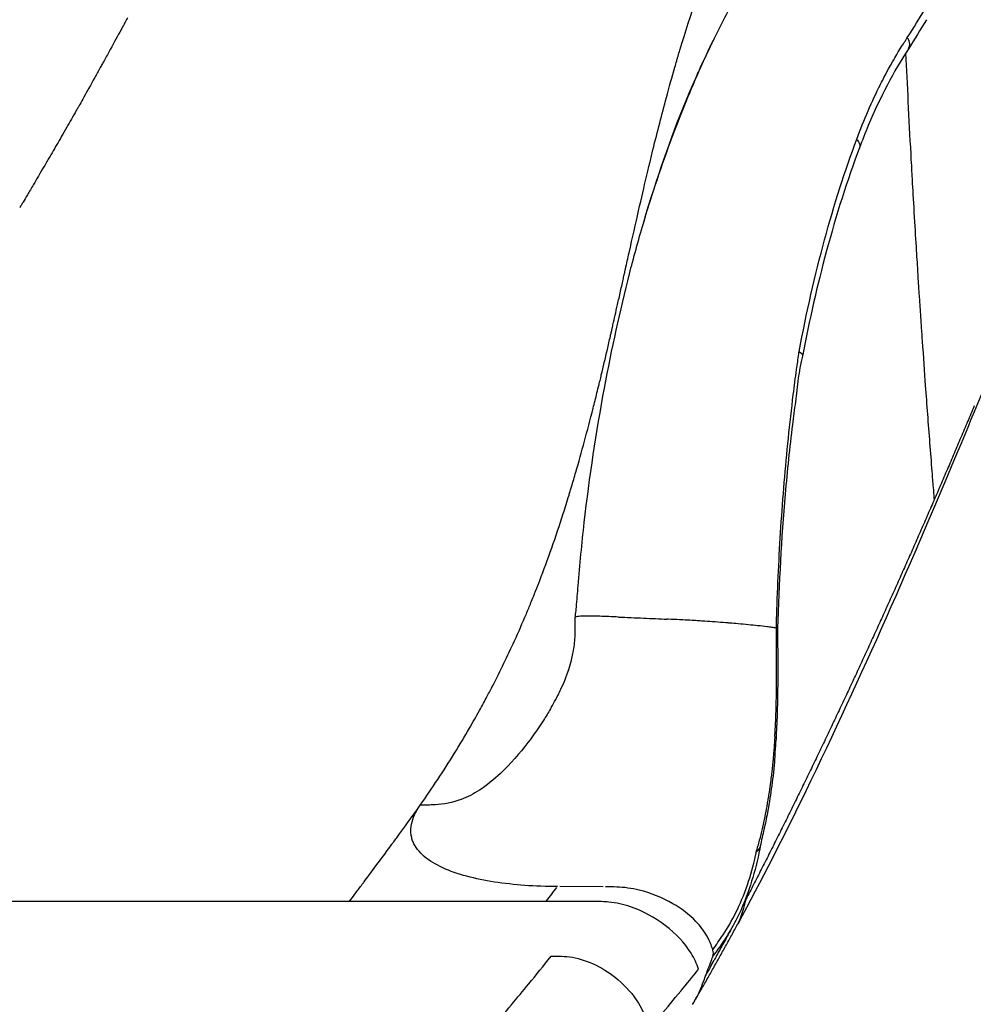
# Model space of a CAD drawing. Units: millimetres. Extents: x 0 to 31413, y 0 to 21000.
# Drawn here: x 19365 to 19696, y 3387 to 3728 of the extents above; entities that cross this region are included whole.
import ezdxf

# ---------------------------------------------------------------- set-up
doc = ezdxf.new("R2010")
doc.units = ezdxf.units.MM
doc.header["$LTSCALE"] = 15
doc.layers.add('P001', color=131, linetype='Continuous')

msp = doc.modelspace()

# ---------------------------------------------------------------- linework, layer by layer
at = {"layer": 'P001', "extrusion": (-1, -2.22045e-16, 0)}
for p, q in [((19516.92, 3475.61), (19516.92, 3475.61)), ((19516.92, 3431.88), (19516.92, 3431.87)), ((19567.33, 3427.31), (19552.31, 3427.38)), ((19433.4, 3422.23), (19433.4, 3422.21)), ((19577.42, 3420.19), (19577.42, 3420.19)), ((19577.42, 3390.01), (19577.42, 3390.01))]:
    msp.add_line(p, q, dxfattribs=at)
at = {"layer": 'P001'}
for centre, major_axis, ratio, start_param, end_param in [((19675.25, 3730.82), (-4.29, 2.57), 0.782198, 3.141587, 3.150013), ((19601.73, 3608.12), (1036.71, -30.29), 0.009203, 1.601786, 1.601787), ((19624.29, 3479.41), (-3.11, 0.18), 0.160694, 3.664091, 3.704894), ((19624.29, 3479.41), (-3.11, 0.18), 0.160694, 3.656374, 3.661824), ((19624.29, 3479.41), (-3.11, 0.18), 0.160694, 3.641342, 3.656374), ((19552.57, 3430.29), (-31.17, -40.35), 0.017945, 1.389818, 1.506041), ((19600.97, 3405.25), (-4.04, 2.94), 0.761705, 3.400622, 3.926973)]:
    msp.add_ellipse(centre, major_axis=major_axis, ratio=ratio, start_param=start_param, end_param=end_param, dxfattribs=at)
at = {"layer": 'P001', "extrusion": (9.86076e-32, -2.22045e-16, -1)}
msp.add_ellipse((19668.98, 3720.7), major_axis=(-4.2, 2.71), ratio=0.772746, start_param=2.165311, end_param=3.090209, dxfattribs=at)
at = {"layer": 'P001', "extrusion": (3.69779e-32, -2.22045e-16, -1)}
for centre, major_axis, ratio, start_param, end_param in [((19668.98, 3720.7), (-4.2, 2.71), 0.772746, 3.141635, 3.141719), ((19651.61, 3685.54), (-4.68, 1.75), 0.628412, 2.276963, 3.096085)]:
    msp.add_ellipse(centre, major_axis=major_axis, ratio=ratio, start_param=start_param, end_param=end_param, dxfattribs=at)
at = {"layer": 'P001', "extrusion": (-6.16298e-32, -2.22045e-16, -1)}
msp.add_ellipse((19631.63, 3612.43), major_axis=(-4.91, 0.93), ratio=0.382514, start_param=2.399751, end_param=3.101136, dxfattribs=at)
at = {"layer": 'P001', "extrusion": (4.89186e-32, -2.22045e-16, -1)}
msp.add_ellipse((19624.78, 3517.04), major_axis=(-3.13, 0.03), ratio=0.065024, start_param=2.63097, end_param=3.115717, dxfattribs=at)
at = {"layer": 'P001'}
for points in [[(19593.97, 3717.72), (19597.76, 3730.35), (19601.82, 3742.29), (19606.17, 3753.45)], [(19672.94, 3722.08), (19675.15, 3725.45), (19677.24, 3728.85), (19679.26, 3732.26)], [(19402.19, 3728.97), (19401.99, 3728.6), (19401.8, 3728.24), (19401.6, 3727.88)], [(19401.01, 3726.77), (19400.66, 3726.13), (19400.31, 3725.48), (19399.94, 3724.8)], [(19401.16, 3727.06), (19401.1, 3726.94), (19401.06, 3726.87), (19401.01, 3726.77)], [(19401.6, 3727.88), (19401.46, 3727.61), (19401.31, 3727.33), (19401.16, 3727.06)], [(19679.54, 3728.26), (19677.49, 3724.84), (19675.39, 3721.42), (19673.18, 3717.99)], [(19399.94, 3724.8), (19398.83, 3722.75), (19397.59, 3720.48), (19396.22, 3717.98)], [(19672.77, 3721.81), (19672.8, 3721.86), (19672.83, 3721.9), (19672.85, 3721.95)], [(19672.85, 3721.95), (19672.87, 3721.97), (19672.88, 3721.99), (19672.9, 3722.02)], [(19672.9, 3722.02), (19672.91, 3722.03), (19672.91, 3722.04), (19672.92, 3722.05)], [(19672.92, 3722.05), (19672.92, 3722.05), (19672.93, 3722.06), (19672.93, 3722.07)], [(19672.93, 3722.07), (19672.93, 3722.07), (19672.93, 3722.07), (19672.94, 3722.07)], [(19672.94, 3722.07), (19672.94, 3722.08), (19672.94, 3722.08), (19672.94, 3722.08)], [(19670.25, 3717.83), (19670.72, 3718.6), (19671.16, 3719.3), (19671.57, 3719.95)], [(19671.57, 3719.95), (19671.8, 3720.31), (19672.03, 3720.67), (19672.25, 3721.01)], [(19672.25, 3721.01), (19672.36, 3721.19), (19672.48, 3721.37), (19672.59, 3721.55)], [(19672.59, 3721.55), (19672.65, 3721.64), (19672.71, 3721.73), (19672.77, 3721.81)], [(19396.22, 3717.98), (19395.56, 3716.78), (19394.87, 3715.53), (19394.15, 3714.22)], [(19593.36, 3715.67), (19593.56, 3716.36), (19593.77, 3717.04), (19593.97, 3717.72)], [(19393.5, 3713.06), (19393.27, 3712.64), (19393, 3712.14), (19392.75, 3711.69)], [(19394.15, 3714.22), (19393.93, 3713.83), (19393.73, 3713.46), (19393.5, 3713.06)], [(19592.24, 3711.83), (19592.45, 3712.57), (19592.67, 3713.31), (19592.88, 3714.05)], [(19389.05, 3705.02), (19389.05, 3705.02), (19389.05, 3705.02), (19389.05, 3705.02)], [(19655.36, 3686.79), (19657.91, 3693.63), (19660.67, 3699.98), (19663.62, 3705.85)], [(19663.62, 3705.85), (19663.64, 3705.88), (19663.64, 3705.89), (19663.65, 3705.91)], [(19385.26, 3698.27), (19385.22, 3698.19), (19385.13, 3698.03), (19385.06, 3697.91)], [(19385.36, 3698.44), (19385.32, 3698.38), (19385.3, 3698.33), (19385.26, 3698.27)], [(19385.6, 3698.86), (19385.52, 3698.72), (19385.44, 3698.58), (19385.36, 3698.44)], [(19387.04, 3701.42), (19386.52, 3700.49), (19386.04, 3699.64), (19385.6, 3698.86)], [(19385.06, 3697.91), (19384.84, 3697.53), (19384.61, 3697.13), (19384.4, 3696.74)], [(19635.37, 3613.09), (19640.43, 3640.08), (19647.26, 3665.05), (19655.36, 3686.79)], [(19674.11, 3681.7), (19674.15, 3680.83), (19674.32, 3677.78), (19674.61, 3672.57)], [(19375.12, 3680.56), (19374.58, 3679.64), (19373.92, 3678.51), (19373.16, 3677.22)], [(19583.25, 3677.45), (19583.27, 3677.54), (19583.3, 3677.69), (19583.33, 3677.81)], [(19583.33, 3677.81), (19583.42, 3678.17), (19583.51, 3678.56), (19583.6, 3678.92)], [(19373.16, 3677.22), (19372.6, 3676.25), (19371.96, 3675.18), (19371.27, 3673.99)], [(19582.84, 3675.77), (19582.92, 3676.08), (19582.99, 3676.4), (19583.07, 3676.71)], [(19583.07, 3676.71), (19583.11, 3676.87), (19583.15, 3677.03), (19583.19, 3677.2)], [(19583.19, 3677.2), (19583.21, 3677.28), (19583.22, 3677.36), (19583.25, 3677.45)], [(19369.58, 3671.12), (19368.8, 3669.8), (19368.09, 3668.61), (19367.44, 3667.5)], [(19371.27, 3673.99), (19370.7, 3673.03), (19370.11, 3672.03), (19369.58, 3671.12)], [(19367.44, 3667.5), (19366.88, 3666.55), (19366.38, 3665.7), (19365.91, 3664.92)], [(19577.48, 3652.43), (19577.48, 3652.43), (19577.48, 3652.44), (19577.48, 3652.44)], [(19576.48, 3640.11), (19576.82, 3641.46), (19577.17, 3642.8), (19577.52, 3644.14)], [(19574.56, 3639.38), (19574.62, 3639.65), (19574.67, 3639.91), (19574.73, 3640.14)], [(19574.73, 3640.14), (19574.84, 3640.67), (19574.96, 3641.21), (19575.08, 3641.74)], [(19573.64, 3635.27), (19573.8, 3636), (19573.97, 3636.75), (19574.14, 3637.52)], [(19574.14, 3637.52), (19574.28, 3638.13), (19574.42, 3638.74), (19574.56, 3639.38)], [(19572.59, 3630.56), (19572.91, 3632), (19573.26, 3633.57), (19573.64, 3635.27)], [(19570.97, 3623.35), (19571.39, 3625.23), (19571.93, 3627.63), (19572.59, 3630.56)], [(19570.54, 3621.44), (19570.67, 3622), (19570.81, 3622.64), (19570.97, 3623.35)], [(19569.85, 3618.41), (19569.95, 3618.86), (19570.05, 3619.31), (19570.16, 3619.76)], [(19570.16, 3619.76), (19570.21, 3619.99), (19570.26, 3620.23), (19570.32, 3620.46)], [(19570.32, 3620.46), (19570.36, 3620.64), (19570.39, 3620.81), (19570.44, 3620.99)], [(19570.44, 3620.99), (19570.46, 3621.08), (19570.48, 3621.18), (19570.49, 3621.22)], [(19570.49, 3621.22), (19570.5, 3621.29), (19570.52, 3621.36), (19570.54, 3621.44)], [(19569.41, 3616.53), (19569.41, 3616.53), (19569.41, 3616.53), (19569.41, 3616.53)], [(19565.9, 3601.66), (19565.96, 3601.92), (19566.02, 3602.17), (19566.08, 3602.42)], [(19566.08, 3602.42), (19566.15, 3602.69), (19566.19, 3602.87), (19566.24, 3603.08)], [(19566.24, 3603.08), (19566.4, 3603.72), (19566.55, 3604.34), (19566.7, 3604.99)], [(19565.18, 3598.73), (19565.42, 3599.7), (19565.66, 3600.68), (19565.9, 3601.66)], [(19696.16, 3594.26), (19695.39, 3592.43), (19694.63, 3590.61), (19693.86, 3588.77)], [(19555.91, 3564.68), (19555.99, 3564.94), (19556.07, 3565.2), (19556.15, 3565.46)], [(19681.9, 3565.88), (19682, 3564.65), (19682.1, 3563.43), (19682.2, 3562.2)], [(19684.48, 3566.75), (19683.74, 3565.02), (19683, 3563.31), (19682.25, 3561.59)], [(19555.48, 3563.25), (19555.62, 3563.72), (19555.77, 3564.21), (19555.91, 3564.68)], [(19682.25, 3561.59), (19682.21, 3561.5), (19682.17, 3561.41), (19682.13, 3561.31)], [(19682.2, 3562.2), (19682.22, 3562), (19682.23, 3561.79), (19682.25, 3561.59)], [(19670.1, 3534), (19669.28, 3532.17), (19668.45, 3530.3), (19667.63, 3528.49)], [(19543.95, 3530.13), (19544.41, 3531.28), (19544.85, 3532.42), (19545.3, 3533.59)], [(19542.27, 3525.94), (19542.56, 3526.66), (19542.85, 3527.38), (19543.14, 3528.1)], [(19667.63, 3528.49), (19666.81, 3526.67), (19666.01, 3524.9), (19665.2, 3523.09)], [(19557.76, 3520.96), (19557.7, 3520.93), (19557.67, 3520.89), (19557.67, 3520.86)], [(19557.67, 3520.86), (19557.67, 3520.86), (19557.67, 3520.86), (19557.67, 3520.86)], [(19558.37, 3521.1), (19558.08, 3521.06), (19557.87, 3521.01), (19557.76, 3520.96)], [(19559.52, 3521.21), (19559.05, 3521.18), (19558.66, 3521.15), (19558.37, 3521.1)], [(19561.21, 3521.26), (19560.56, 3521.25), (19559.99, 3521.23), (19559.52, 3521.21)], [(19563.44, 3521.27), (19562.61, 3521.28), (19561.86, 3521.27), (19561.21, 3521.26)], [(19566.18, 3521.21), (19565.19, 3521.24), (19564.27, 3521.26), (19563.44, 3521.27)], [(19585.54, 3520.39), (19586.9, 3520.33), (19588.21, 3520.27), (19589.47, 3520.22)], [(19627.47, 3517.29), (19627.51, 3518.73), (19627.56, 3520.18), (19627.6, 3521.62)], [(19665.2, 3523.09), (19664.38, 3521.29), (19663.55, 3519.46), (19662.72, 3517.65)], [(19589.88, 3520.2), (19589.75, 3520.21), (19589.61, 3520.21), (19589.47, 3520.22)], [(19593.81, 3520.02), (19592.75, 3520.07), (19591.44, 3520.13), (19589.88, 3520.2)], [(19594.42, 3519.99), (19594.25, 3520), (19594.02, 3520.01), (19593.81, 3520.02)], [(19610.71, 3518.89), (19610.49, 3518.91), (19610.2, 3518.93), (19609.93, 3518.95)], [(19625.91, 3517.34), (19625.39, 3517.41), (19624.8, 3517.5), (19624.22, 3517.56)], [(19627.47, 3517.12), (19626.99, 3517.19), (19626.47, 3517.27), (19625.91, 3517.34)], [(19627.47, 3517.27), (19627.47, 3517.28), (19627.47, 3517.28), (19627.47, 3517.29)], [(19627.47, 3517.12), (19627.47, 3517.17), (19627.47, 3517.22), (19627.47, 3517.27)], [(19627.47, 3517.02), (19627.47, 3517.05), (19627.47, 3517.09), (19627.47, 3517.12)], [(19627.47, 3515.71), (19627.47, 3516.15), (19627.47, 3516.58), (19627.47, 3517.02)], [(19627.5, 3513.72), (19627.49, 3514.39), (19627.48, 3515.05), (19627.47, 3515.71)], [(19627.55, 3510.31), (19627.55, 3511.45), (19627.52, 3512.59), (19627.5, 3513.72)], [(19627.55, 3504.79), (19627.55, 3506.64), (19627.55, 3508.45), (19627.55, 3510.31)], [(19657.73, 3506.75), (19656.9, 3504.95), (19656.08, 3503.18), (19655.25, 3501.38)], [(19627.55, 3503.59), (19627.55, 3504.01), (19627.56, 3504.38), (19627.55, 3504.79)], [(19627.55, 3503.28), (19627.55, 3503.36), (19627.55, 3503.42), (19627.55, 3503.59)], [(19627.55, 3502.79), (19627.55, 3502.97), (19627.55, 3503.14), (19627.55, 3503.28)], [(19655.25, 3501.38), (19654.41, 3499.58), (19653.56, 3497.76), (19652.71, 3495.95)], [(19627.53, 3497.05), (19627.53, 3497.22), (19627.54, 3497.34), (19627.54, 3497.58)], [(19627.54, 3497.58), (19627.54, 3497.79), (19627.54, 3498.02), (19627.54, 3498.23)], [(19652.71, 3495.95), (19651.87, 3494.14), (19651.03, 3492.35), (19650.19, 3490.56)], [(19650.19, 3490.56), (19649.34, 3488.77), (19648.5, 3486.99), (19647.65, 3485.19)], [(19627.38, 3488.75), (19627.38, 3488.76), (19627.38, 3488.76), (19627.39, 3488.85)], [(19627.38, 3488.7), (19627.38, 3488.72), (19627.38, 3488.74), (19627.38, 3488.75)], [(19627.38, 3488.57), (19627.38, 3488.63), (19627.38, 3488.67), (19627.38, 3488.7)], [(19627.39, 3488.85), (19627.39, 3489), (19627.4, 3489.19), (19627.4, 3489.36)], [(19627.05, 3481.3), (19627.11, 3482.32), (19627.16, 3483.33), (19627.21, 3484.35)], [(19627.21, 3484.35), (19627.21, 3484.48), (19627.22, 3484.61), (19627.23, 3484.74)], [(19647.65, 3485.19), (19646.8, 3483.4), (19645.95, 3481.6), (19645.09, 3479.81)], [(19626.93, 3479.53), (19626.94, 3479.55), (19626.94, 3479.58), (19626.94, 3479.6)], [(19626.94, 3479.6), (19626.95, 3479.67), (19626.95, 3479.74), (19626.95, 3479.8)], [(19626.95, 3479.8), (19626.96, 3479.84), (19626.96, 3479.88), (19626.96, 3479.92)], [(19626.96, 3479.92), (19627, 3480.42), (19627.02, 3480.85), (19627.05, 3481.3)], [(19627.03, 3479.22), (19627.03, 3479.28), (19627.03, 3479.34), (19627.04, 3479.41)], [(19627.04, 3479.41), (19627.04, 3479.44), (19627.04, 3479.46), (19627.04, 3479.49)], [(19645.09, 3479.81), (19644.24, 3478.02), (19643.39, 3476.23), (19642.53, 3474.45)], [(19626.98, 3478.51), (19626.99, 3478.77), (19627.01, 3478.99), (19627.03, 3479.22)], [(19626.49, 3472.08), (19626.52, 3472.36), (19626.54, 3472.6), (19626.56, 3472.84)], [(19626.56, 3472.84), (19626.6, 3473.31), (19626.66, 3473.96), (19626.73, 3474.85)], [(19642.53, 3474.45), (19641.67, 3472.66), (19640.81, 3470.87), (19639.95, 3469.09)], [(19626.13, 3468.5), (19626.15, 3468.73), (19626.16, 3468.75), (19626.19, 3469.08)], [(19626.19, 3469.08), (19626.21, 3469.3), (19626.25, 3469.58), (19626.29, 3470.01)], [(19626.29, 3470.01), (19626.31, 3470.25), (19626.34, 3470.49), (19626.36, 3470.7)], [(19626.36, 3470.7), (19626.4, 3471.15), (19626.45, 3471.6), (19626.49, 3472.08)], [(19639.95, 3469.09), (19639.08, 3467.3), (19638.23, 3465.53), (19637.36, 3463.76)], [(19626.01, 3467.43), (19626.06, 3467.9), (19626.1, 3468.27), (19626.13, 3468.5)], [(19637.7, 3460.52), (19630.11, 3444.9), (19622.24, 3429.47), (19614.04, 3414.36)], [(19624.76, 3458.29), (19624.79, 3458.46), (19624.84, 3458.81), (19624.89, 3459.1)], [(19501.87, 3452.31), (19502.39, 3453.42), (19503.05, 3454.55), (19503.84, 3455.66)], [(19624.22, 3455.17), (19624.32, 3455.73), (19624.43, 3456.29), (19624.52, 3456.87)], [(19624.52, 3456.87), (19624.57, 3457.18), (19624.62, 3457.48), (19624.68, 3457.79)], [(19624.68, 3457.79), (19624.7, 3457.96), (19624.73, 3458.13), (19624.76, 3458.29)], [(19495.66, 3444.35), (19498.34, 3448.02), (19500.98, 3451.68), (19503.58, 3455.29)], [(19623.56, 3451.76), (19623.79, 3452.87), (19624.01, 3454.01), (19624.22, 3455.17)], [(19621.66, 3443.51), (19622.33, 3446.05), (19622.96, 3448.8), (19623.56, 3451.76)], [(19500.86, 3444.38), (19500.73, 3444.87), (19500.65, 3445.37), (19500.6, 3445.88)], [(19493.27, 3441.09), (19493.59, 3441.52), (19493.91, 3441.96), (19494.23, 3442.39)], [(19494.23, 3442.39), (19494.31, 3442.5), (19494.41, 3442.63), (19494.44, 3442.68)], [(19494.44, 3442.68), (19494.49, 3442.75), (19494.56, 3442.84), (19494.61, 3442.92)], [(19494.61, 3442.92), (19494.96, 3443.39), (19495.31, 3443.87), (19495.66, 3444.35)], [(19620.48, 3439.33), (19620.88, 3440.66), (19621.27, 3442.05), (19621.66, 3443.51)], [(19622.03, 3442.09), (19621.95, 3441.68), (19621.84, 3441.31), (19621.69, 3440.97)], [(19626.88, 3442.54), (19626, 3440.78), (19625.12, 3439.04), (19624.24, 3437.29)], [(19485.99, 3431.27), (19488.49, 3434.61), (19490.92, 3437.88), (19493.27, 3441.09)], [(19620.24, 3438.18), (19620.32, 3438.56), (19620.4, 3438.94), (19620.48, 3439.33)], [(19620.74, 3439.58), (19620.66, 3439.5), (19620.57, 3439.42), (19620.48, 3439.33)], [(19621.69, 3440.97), (19621.46, 3440.45), (19621.15, 3440), (19620.74, 3439.58)], [(19483.7, 3428.22), (19483.79, 3428.34), (19483.88, 3428.45), (19483.97, 3428.58)], [(19483.97, 3428.58), (19484.01, 3428.63), (19484.03, 3428.66), (19484.09, 3428.74)], [(19484.09, 3428.74), (19484.17, 3428.85), (19484.27, 3428.97), (19484.35, 3429.09)], [(19484.35, 3429.09), (19484.9, 3429.82), (19485.45, 3430.55), (19485.99, 3431.27)], [(19450.97, 3422.23), (19450.97, 3422.22), (19450.97, 3422.22), (19450.97, 3422.22)], [(19451.23, 3422.23), (19451.23, 3422.22), (19451.23, 3422.22), (19451.23, 3422.22)], [(19615.86, 3420.86), (19616.16, 3421.43), (19616.45, 3422), (19616.72, 3422.57)], [(19616.7, 3422.51), (19616.5, 3421.59), (19616.29, 3420.67), (19616.04, 3419.75)], [(19617.61, 3424.28), (19617.31, 3423.71), (19617.02, 3423.14), (19616.72, 3422.57)], [(19616.04, 3419.75), (19615.79, 3418.82), (19615.51, 3417.9), (19615.17, 3417)], [(19611.96, 3410.54), (19612.66, 3411.81), (19613.35, 3413.09), (19614.04, 3414.36)], [(19615.17, 3417), (19614.84, 3416.1), (19614.46, 3415.22), (19614.04, 3414.36)], [(19610.37, 3410.21), (19610.93, 3411.11), (19611.49, 3412.05), (19612.04, 3413.03)], [(19605.42, 3403.09), (19607.08, 3405.28), (19608.75, 3407.58), (19610.37, 3410.21)], [(19609.86, 3406.72), (19610.57, 3407.99), (19611.27, 3409.26), (19611.96, 3410.54)], [(19605.38, 3405.48), (19605.2, 3406.05), (19605, 3406.61), (19604.8, 3407.16)], [(19541.5, 3393.6), (19544.11, 3396.74), (19546.68, 3399.97), (19549.27, 3403.21)], [(19604.12, 3399.65), (19604.42, 3400.47), (19604.73, 3401.27), (19605.02, 3402.05)], [(19604.68, 3399.61), (19605.09, 3400.39), (19605.5, 3401.16), (19605.92, 3401.94)], [(19605.02, 3402.05), (19605.14, 3402.39), (19605.28, 3402.74), (19605.42, 3403.09)], [(19594.25, 3391.08), (19596.36, 3393.61), (19598.41, 3396.15), (19600.49, 3398.75)], [(19602.78, 3396.08), (19603.42, 3397.26), (19604.05, 3398.44), (19604.68, 3399.61)], [(19603.04, 3396.79), (19603.39, 3397.73), (19603.76, 3398.7), (19604.12, 3399.65)], [(19601.25, 3392.06), (19601.69, 3393.12), (19602.08, 3394.16), (19602.47, 3395.23)], [(19602.47, 3395.23), (19602.58, 3395.51), (19602.68, 3395.8), (19602.78, 3396.08)], [(19602.78, 3396.08), (19602.87, 3396.32), (19602.95, 3396.55), (19603.04, 3396.79)], [(19599.33, 3388.09), (19599.99, 3389.23), (19600.65, 3390.38), (19601.31, 3391.53)], [(19598.4, 3386.5), (19598.65, 3386.92), (19598.89, 3387.33), (19599.13, 3387.75)], [(19599.13, 3387.75), (19599.15, 3387.8), (19599.17, 3387.84), (19599.2, 3387.88)], [(19599.2, 3387.88), (19599.21, 3387.89), (19599.21, 3387.91), (19599.22, 3387.92)], [(19599.22, 3387.92), (19599.26, 3387.98), (19599.29, 3388.03), (19599.33, 3388.09)]]:
    msp.add_open_spline(points, degree=3, dxfattribs=at)
for points, knots in [([(19605.23, 3720.33), (19605.72, 3721.34), (19606.21, 3722.33), (19606.7, 3723.32), (19608.24, 3726.42), (19609.8, 3729.42), (19611.37, 3732.31), (19612.39, 3734.2), (19613.4, 3736.05), (19614.44, 3737.83)], [0.8692239, 0.8692239, 0.8692239, 0.8692239, 0.8871199, 0.8871199, 0.8871199, 0.9435599, 0.9435599, 0.9435599, 0.9803262, 0.9803262, 0.9803262, 0.9803262]), ([(19746.86, 3724.92), (19740.34, 3706.25), (19733.72, 3688.03), (19715.59, 3639.85), (19703.86, 3610.52), (19674.77, 3540.99), (19656.95, 3500.18), (19637.69, 3460.52)], [0, 0, 0, 0, 10.001081, 10.001081, 26.919927, 26.919927, 50.184179, 50.184179, 50.184179, 50.184179]), ([(19577.52, 3644.14), (19578.32, 3647.17), (19579.15, 3650.17), (19580, 3653.11), (19581.73, 3659.14), (19583.53, 3664.99), (19585.41, 3670.69), (19588.78, 3680.96), (19592.39, 3690.71), (19596.13, 3699.86), (19597.8, 3703.96), (19599.48, 3707.93), (19601.23, 3711.77), (19602.56, 3714.7), (19603.89, 3717.55), (19605.23, 3720.33)], [0.4898116, 0.4898116, 0.4898116, 0.4898116, 0.529079, 0.529079, 0.529079, 0.609718, 0.609718, 0.609718, 0.7548281, 0.7548281, 0.7548281, 0.8197149, 0.8197149, 0.8197149, 0.8692239, 0.8692239, 0.8692239, 0.8692239]), ([(19581.31, 3657.66), (19582.2, 3660.7), (19583.11, 3663.67), (19588.58, 3680.93), (19593.3, 3694.09), (19599.92, 3709.04), (19600.36, 3710.01), (19600.8, 3710.99), (19600.96, 3711.35), (19601.34, 3712.2), (19601.55, 3712.66), (19602.17, 3714.03), (19602.61, 3714.96), (19603.75, 3717.32), (19604.47, 3718.77), (19605.21, 3720.3)], [1.703178, 1.703178, 1.703178, 1.703178, 2.850514, 2.850514, 8.427299, 8.427299, 8.821289, 8.821289, 8.996151, 8.996151, 9.172341, 9.172341, 9.505552, 9.505552, 10.020962, 10.020962, 10.020962, 10.020962]), ([(19592.88, 3714.05), (19592.99, 3714.41), (19593.09, 3714.77), (19593.2, 3715.12), (19593.25, 3715.28), (19593.3, 3715.47), (19593.36, 3715.67)], [0.870118816, 0.870118816, 0.870118816, 0.870118816, 0.874017105, 0.874017105, 0.874017105, 0.875888193, 0.875888193, 0.875888193, 0.875888193]), ([(19673.18, 3717.99), (19668.27, 3710.38), (19663.58, 3701.55), (19658.33, 3689.07), (19657.3, 3686.46), (19656.29, 3683.79)], [0, 0, 0, 0, 4.364426, 4.364426, 5.476539, 5.476539, 5.476539, 5.476539]), ([(19663.65, 3705.91), (19664.49, 3707.59), (19665.85, 3710.25), (19667.81, 3713.69), (19668.91, 3715.62), (19669.73, 3716.98), (19670.25, 3717.83)], [-0.4970245, -0.4970245, -0.4970245, -0.4970245, -0.25, -0.25, -0.25, -0.125, -0.125, -0.125, -0.125]), ([(19672.36, 3716.71), (19672.62, 3711.1), (19672.89, 3705.51), (19673.16, 3699.93), (19673.47, 3693.83), (19673.78, 3687.76), (19674.11, 3681.7)], [0.0338041, 0.0338041, 0.0338041, 0.0338041, 0.1371843, 0.1371843, 0.1371843, 0.25, 0.25, 0.25, 0.25]), ([(19392.75, 3711.69), (19392.09, 3710.5), (19391.45, 3709.35), (19390.85, 3708.26), (19389.4, 3705.64), (19388.13, 3703.36), (19387.04, 3701.42)], [0.19981587, 0.19981587, 0.19981587, 0.19981587, 0.2100187, 0.2100187, 0.2100187, 0.2347056, 0.2347056, 0.2347056, 0.2347056]), ([(19583.6, 3678.92), (19583.94, 3680.33), (19584.29, 3681.75), (19584.63, 3683.15), (19586.19, 3689.45), (19587.74, 3695.49), (19589.3, 3701.26), (19590.28, 3704.89), (19591.26, 3708.42), (19592.24, 3711.83)], [0.7543237, 0.7543237, 0.7543237, 0.7543237, 0.7672071, 0.7672071, 0.7672071, 0.8254053, 0.8254053, 0.8254053, 0.8621007, 0.8621007, 0.8621007, 0.8621007]), ([(19384.4, 3696.74), (19383.24, 3694.72), (19382.15, 3692.8), (19381.14, 3691.03), (19379.87, 3688.8), (19378.71, 3686.79), (19377.68, 3684.99)], [0.2543186, 0.2543186, 0.2543186, 0.2543186, 0.27238997, 0.27238997, 0.27238997, 0.29512777, 0.29512777, 0.29512777, 0.29512777]), ([(19377.68, 3684.99), (19377.08, 3683.96), (19376.53, 3683), (19376.02, 3682.11), (19375.71, 3681.58), (19375.42, 3681.09), (19375.12, 3680.56)], [0.29512777, 0.29512777, 0.29512777, 0.29512777, 0.30818574, 0.30818574, 0.30818574, 0.31604499, 0.31604499, 0.31604499, 0.31604499]), ([(19656.29, 3683.79), (19652.12, 3672.64), (19648.25, 3660.52), (19641.71, 3636.21), (19638.93, 3624.07), (19636.55, 3611.51)], [0, 0, 0, 0, 4.618505, 4.618505, 8.775018, 8.775018, 8.775018, 8.775018]), ([(19575.08, 3641.74), (19575.51, 3643.68), (19575.94, 3645.57), (19576.34, 3647.4), (19578.71, 3657.96), (19580.72, 3666.78), (19582.38, 3673.83), (19582.54, 3674.49), (19582.69, 3675.14), (19582.84, 3675.77)], [0.6298742, 0.6298742, 0.6298742, 0.6298742, 0.6452568, 0.6452568, 0.6452568, 0.7339426, 0.7339426, 0.7339426, 0.7422569, 0.7422569, 0.7422569, 0.7422569]), ([(19674.61, 3672.57), (19674.78, 3669.59), (19674.98, 3665.9), (19675.24, 3661.5), (19675.78, 3652.31), (19676.2, 3645.61), (19676.47, 3641.36)], [0.3295199, 0.3295199, 0.3295199, 0.3295199, 0.375, 0.375, 0.375, 0.5, 0.5, 0.5, 0.5]), ([(19365.91, 3664.92), (19365.73, 3664.63), (19365.58, 3664.37), (19365.4, 3664.06), (19365.19, 3663.7), (19364.97, 3663.34), (19364.76, 3662.99)], [0.371829588, 0.371829588, 0.371829588, 0.371829588, 0.375774048, 0.375774048, 0.375774048, 0.380164245, 0.380164245, 0.380164245, 0.380164245]), ([(19557.67, 3520.86), (19557.68, 3520.95), (19557.69, 3521.04), (19557.73, 3521.41), (19557.76, 3521.68), (19557.88, 3522.77), (19557.97, 3523.59), (19558.27, 3526.86), (19558.45, 3529.31), (19559.25, 3539.13), (19559.95, 3546.47), (19562.59, 3569.61), (19564.96, 3585.28), (19570.33, 3614.05), (19573.27, 3627.32), (19576.49, 3640.11)], [0, 0, 0, 0, 0.027439, 0.027439, 0.109757, 0.109757, 0.35673, 0.35673, 1.097697, 1.097697, 3.32172, 3.32172, 8.175355, 8.175355, 12.549643, 12.549643, 12.549643, 12.549643]), ([(19676.47, 3641.36), (19676.55, 3640.09), (19676.82, 3635.8), (19677.3, 3628.51), (19677.44, 3626.36), (19677.61, 3623.95), (19677.79, 3621.28), (19677.89, 3619.75), (19677.99, 3618.24), (19678.1, 3616.76), (19678.48, 3611.2), (19678.85, 3606.05), (19679.19, 3601.29), (19679.68, 3594.64), (19680.17, 3588.01), (19680.68, 3581.39), (19680.94, 3578.08), (19681.2, 3574.78), (19681.46, 3571.48), (19681.6, 3569.61), (19681.75, 3567.75), (19681.9, 3565.88)], [0.5, 0.5, 0.5, 0.5, 0.5965594, 0.5965594, 0.5965594, 0.625, 0.625, 0.625, 0.6512669, 0.6512669, 0.6512669, 0.75, 0.75, 0.75, 0.875, 0.875, 0.875, 0.9375, 0.9375, 0.9375, 0.9728515, 0.9728515, 0.9728515, 0.9728515]), ([(19566.7, 3604.99), (19567.37, 3607.76), (19568.06, 3610.7), (19568.79, 3613.85), (19569.14, 3615.33), (19569.49, 3616.85), (19569.85, 3618.41)], [0.50902776, 0.50902776, 0.50902776, 0.50902776, 0.53971353, 0.53971353, 0.53971353, 0.55409748, 0.55409748, 0.55409748, 0.55409748]), ([(19627.6, 3521.62), (19627.92, 3531.85), (19628.4, 3542.01), (19629.06, 3552.14), (19629.74, 3562.51), (19630.6, 3572.82), (19631.65, 3583), (19632.17, 3588.09), (19632.74, 3593.15), (19633.36, 3598.17), (19633.72, 3601.08), (19634.09, 3603.97), (19634.49, 3606.84), (19634.74, 3608.68), (19635, 3610.49), (19635.26, 3612.32), (19635.3, 3612.58), (19635.33, 3612.83), (19635.37, 3613.09)], [27.506228, 27.506228, 27.506228, 27.506228, 222.325501, 222.325501, 222.325501, 421.701039, 421.701039, 421.701039, 521.388807, 521.388807, 521.388807, 579.096934, 579.096934, 579.096934, 615.904868, 615.904868, 615.904868, 621.076485, 621.076485, 621.076485, 621.076485]), ([(19636.54, 3611.5), (19636.42, 3610.84), (19636.26, 3610.21), (19635.94, 3608.87), (19635.79, 3608.16), (19635.43, 3606.26), (19635.24, 3605.03), (19634.68, 3601.16), (19634.42, 3598.33), (19633.73, 3592.99), (19633.38, 3590.38), (19632.08, 3579.82), (19631.24, 3571.75), (19629.19, 3548.32), (19628.38, 3532.69), (19627.91, 3517.01)], [0, 0, 0, 0, 0.207964, 0.207964, 0.471506, 0.471506, 0.86796, 0.86796, 1.723136, 1.723136, 2.557875, 2.557875, 5.064687, 5.064687, 9.77487, 9.77487, 9.77487, 9.77487]), ([(19556.15, 3565.46), (19556.23, 3565.74), (19556.3, 3565.95), (19556.37, 3566.18), (19556.86, 3567.85), (19557.36, 3569.54), (19557.86, 3571.27), (19559.84, 3578.13), (19561.84, 3585.51), (19563.86, 3593.44), (19564.3, 3595.18), (19564.74, 3596.94), (19565.18, 3598.73)], [0.3745335, 0.3745335, 0.3745335, 0.3745335, 0.3771952, 0.3771952, 0.3771952, 0.3962343, 0.3962343, 0.3962343, 0.471705, 0.471705, 0.471705, 0.4882143, 0.4882143, 0.4882143, 0.4882143]), ([(19693.86, 3588.77), (19693.08, 3586.93), (19692.3, 3585.07), (19691.52, 3583.22), (19690.74, 3581.38), (19689.96, 3579.55), (19689.19, 3577.73), (19688.41, 3575.9), (19687.62, 3574.07), (19686.84, 3572.23), (19686.05, 3570.4), (19685.26, 3568.56), (19684.48, 3566.75)], [-0.1762604, -0.1762604, -0.1762604, -0.1762604, -0.1406492, -0.1406492, -0.1406492, -0.105038, -0.105038, -0.105038, -0.0694268, -0.0694268, -0.0694268, -0.0338156, -0.0338156, -0.0338156, -0.0338156]), ([(19545.3, 3533.59), (19548.15, 3540.99), (19550.88, 3548.74), (19553.5, 3556.92), (19554.17, 3559), (19554.83, 3561.12), (19555.48, 3563.25)], [0.2671696, 0.2671696, 0.2671696, 0.2671696, 0.3471344, 0.3471344, 0.3471344, 0.3675364, 0.3675364, 0.3675364, 0.3675364]), ([(19682.13, 3561.31), (19681.34, 3559.5), (19680.54, 3557.66), (19679.75, 3555.84), (19678.96, 3554.02), (19678.16, 3552.21), (19677.36, 3550.39), (19676.56, 3548.56), (19675.74, 3546.71), (19674.94, 3544.88), (19674.13, 3543.05), (19673.33, 3541.23), (19672.52, 3539.43), (19671.72, 3537.63), (19670.92, 3535.83), (19670.1, 3534)], [-0.99805, -0.99805, -0.99805, -0.99805, -0.9593753, -0.9593753, -0.9593753, -0.9207007, -0.9207007, -0.9207007, -0.882026, -0.882026, -0.882026, -0.8433513, -0.8433513, -0.8433513, -0.8046767, -0.8046767, -0.8046767, -0.8046767]), ([(19543.14, 3528.1), (19543.28, 3528.45), (19543.43, 3528.82), (19543.55, 3529.13), (19543.69, 3529.46), (19543.82, 3529.79), (19543.95, 3530.13)], [0.247484517, 0.247484517, 0.247484517, 0.247484517, 0.250906757, 0.250906757, 0.250906757, 0.254580123, 0.254580123, 0.254580123, 0.254580123]), ([(19527.07, 3493.43), (19527.76, 3494.73), (19528.42, 3495.99), (19529.09, 3497.28), (19531.67, 3502.29), (19534.17, 3507.42), (19536.56, 3512.69), (19537.97, 3515.78), (19539.34, 3518.92), (19540.67, 3522.1), (19541.21, 3523.37), (19541.74, 3524.65), (19542.27, 3525.94)], [0.1290765, 0.1290765, 0.1290765, 0.1290765, 0.1429088, 0.1429088, 0.1429088, 0.196477, 0.196477, 0.196477, 0.2278753, 0.2278753, 0.2278753, 0.24045, 0.24045, 0.24045, 0.24045]), ([(19549.29, 3489.51), (19549.83, 3490.42), (19550.37, 3491.38), (19551.61, 3493.7), (19552.29, 3495.07), (19554.85, 3500.64), (19556.31, 3504.89), (19557.36, 3511.08), (19557.54, 3512.88), (19557.63, 3515.71), (19557.63, 3516.74), (19557.6, 3518.26), (19557.59, 3518.77), (19557.59, 3519.58), (19557.59, 3519.87), (19557.62, 3520.39), (19557.64, 3520.62), (19557.67, 3520.85)], [0, 0, 0, 0, 0.329063, 0.329063, 0.802064, 0.802064, 2.231828, 2.231828, 2.794895, 2.794895, 3.095701, 3.095701, 3.25352, 3.25352, 3.341945, 3.341945, 3.411831, 3.411831, 3.411831, 3.411831]), ([(19572.67, 3520.96), (19571.54, 3521.01), (19570.41, 3521.06), (19569.32, 3521.11), (19568.22, 3521.15), (19567.16, 3521.19), (19566.18, 3521.21)], [-0.9999818, -0.9999818, -0.9999818, -0.9999818, -0.875, -0.875, -0.875, -0.75, -0.75, -0.75, -0.75]), ([(19572.67, 3520.96), (19574.1, 3520.9), (19575.55, 3520.84), (19577.01, 3520.77), (19578.46, 3520.71), (19579.92, 3520.64), (19581.35, 3520.58), (19582.78, 3520.52), (19584.19, 3520.45), (19585.54, 3520.39)], [0.0000018, 0.0000018, 0.0000018, 0.0000018, 0.2500006, 0.2500006, 0.2500006, 0.5000013, 0.5000013, 0.5000013, 0.7500021, 0.7500021, 0.7500021, 0.7500021]), ([(19600.54, 3519.64), (19599.82, 3519.68), (19599.01, 3519.73), (19598.22, 3519.78), (19597.14, 3519.84), (19596.07, 3519.9), (19595.03, 3519.96), (19594.81, 3519.97), (19594.57, 3519.98), (19594.42, 3519.99)], [0.7345855, 0.7345855, 0.7345855, 0.7345855, 0.7893392, 0.7893392, 0.7893392, 0.8641186, 0.8641186, 0.8641186, 0.8799234, 0.8799234, 0.8799234, 0.8799234]), ([(19609.93, 3518.95), (19607.4, 3519.16), (19604.95, 3519.34), (19602.64, 3519.5), (19601.93, 3519.55), (19601.22, 3519.59), (19600.54, 3519.64)], [0.5167066, 0.5167066, 0.5167066, 0.5167066, 0.6830863, 0.6830863, 0.6830863, 0.7345855, 0.7345855, 0.7345855, 0.7345855]), ([(19614.19, 3518.59), (19613.21, 3518.68), (19612.24, 3518.76), (19611.28, 3518.84), (19611.09, 3518.86), (19610.9, 3518.87), (19610.71, 3518.89)], [0.40737588, 0.40737588, 0.40737588, 0.40737588, 0.4840549, 0.4840549, 0.4840549, 0.4990715, 0.4990715, 0.4990715, 0.4990715]), ([(19624.22, 3517.56), (19623.26, 3517.68), (19622.18, 3517.81), (19620.93, 3517.94), (19619.96, 3518.04), (19618.87, 3518.15), (19617.81, 3518.26), (19616.6, 3518.37), (19615.39, 3518.48), (19614.19, 3518.59)], [0.1283637, 0.1283637, 0.1283637, 0.1283637, 0.2333701, 0.2333701, 0.2333701, 0.3147061, 0.3147061, 0.3147061, 0.4073759, 0.4073759, 0.4073759, 0.4073759]), ([(19627.91, 3517.01), (19627.9, 3516.52), (19627.89, 3516.02), (19627.9, 3514.04), (19627.91, 3512.55), (19627.94, 3506.59), (19627.94, 3502.12), (19627.91, 3491.81), (19627.75, 3485.98), (19627.44, 3479.91), (19627.42, 3479.62), (19627.34, 3478.45), (19627.24, 3477.57), (19627.04, 3475.01), (19626.93, 3473.31), (19626.72, 3468.63), (19626.26, 3465.45), (19625.47, 3459.47), (19625.02, 3456.59), (19624.15, 3451.8), (19623.78, 3449.87), (19623.12, 3447.01), (19622.89, 3446.08), (19622.45, 3444.15), (19622.22, 3443.14), (19622.03, 3442.09)], [0, 0, 0, 0, 0.149151, 0.149151, 0.596607, 0.596607, 1.938638, 1.938638, 3.691547, 3.691547, 3.779542, 3.779542, 4.043562, 4.043562, 4.562062, 4.562062, 5.528973, 5.528973, 6.453647, 6.453647, 7.098068, 7.098068, 7.419875, 7.419875, 7.743818, 7.743818, 7.743818, 7.743818]), ([(19662.72, 3517.65), (19661.9, 3515.83), (19661.07, 3514.02), (19660.24, 3512.2), (19659.4, 3510.38), (19658.56, 3508.55), (19657.73, 3506.75)], [-0.68865273, -0.68865273, -0.68865273, -0.68865273, -0.64997808, -0.64997808, -0.64997808, -0.61130342, -0.61130342, -0.61130342, -0.61130342]), ([(19627.54, 3498.23), (19627.55, 3499.7), (19627.55, 3500.91), (19627.55, 3501.83), (19627.55, 3502.2), (19627.56, 3502.52), (19627.55, 3502.79)], [15.512625, 15.512625, 15.512625, 15.512625, 19.078202, 19.078202, 19.078202, 20.494586, 20.494586, 20.494586, 20.494586]), ([(19627.4, 3489.36), (19627.43, 3490.26), (19627.44, 3491.12), (19627.46, 3491.93), (19627.51, 3493.94), (19627.53, 3495.66), (19627.53, 3497.05)], [7.572522, 7.572522, 7.572522, 7.572522, 9.528242, 9.528242, 9.528242, 14.424682, 14.424682, 14.424682, 14.424682]), ([(19503.85, 3455.67), (19507.99, 3461.57), (19511.94, 3467.54), (19515.71, 3473.64), (19517.49, 3476.52), (19519.23, 3479.42), (19520.92, 3482.34), (19522.09, 3484.38), (19523.25, 3486.42), (19524.38, 3488.48), (19525.31, 3490.16), (19526.23, 3491.86), (19527.07, 3493.43)], [0.0000306, 0.0000306, 0.0000306, 0.0000306, 0.0625, 0.0625, 0.0625, 0.0919307, 0.0919307, 0.0919307, 0.1123807, 0.1123807, 0.1123807, 0.1290765, 0.1290765, 0.1290765, 0.1290765]), ([(19549.28, 3489.52), (19548.53, 3488.21), (19547.75, 3486.92), (19546.94, 3485.63), (19545.14, 3482.77), (19543.23, 3480.06), (19541.19, 3477.37), (19538.29, 3473.58), (19535.16, 3469.96), (19531.67, 3466.67), (19529.39, 3464.52), (19526.96, 3462.51), (19524.37, 3460.83), (19522.34, 3459.52), (19520.21, 3458.42), (19518.03, 3457.61), (19515.05, 3456.5), (19512.01, 3455.94), (19508.96, 3455.77), (19507.24, 3455.67), (19505.54, 3455.68), (19503.84, 3455.66)], [-0.6517806, -0.6517806, -0.6517806, -0.6517806, -0.6032288, -0.6032288, -0.6032288, -0.4956482, -0.4956482, -0.4956482, -0.3436436, -0.3436436, -0.3436436, -0.2442764, -0.2442764, -0.2442764, -0.1664488, -0.1664488, -0.1664488, -0.060136, -0.060136, -0.060136, -0.0000001, -0.0000001, -0.0000001, -0.0000001]), ([(19627.23, 3484.74), (19627.28, 3485.91), (19627.32, 3486.84), (19627.34, 3487.49), (19627.36, 3488.01), (19627.37, 3488.37), (19627.38, 3488.57)], [2.809223, 2.809223, 2.809223, 2.809223, 4.744593, 4.744593, 4.744593, 6.267681, 6.267681, 6.267681, 6.267681]), ([(19626.73, 3474.85), (19626.79, 3475.62), (19626.85, 3476.58), (19626.9, 3477.38), (19626.93, 3477.78), (19626.95, 3478.16), (19626.98, 3478.51)], [0.92461213, 0.92461213, 0.92461213, 0.92461213, 0.96230405, 0.96230405, 0.96230405, 0.98115001, 0.98115001, 0.98115001, 0.98115001]), ([(19624.89, 3459.1), (19625.11, 3460.48), (19625.29, 3461.74), (19625.44, 3462.85), (19625.71, 3464.89), (19625.9, 3466.42), (19626.01, 3467.43)], [0.5095675, 0.5095675, 0.5095675, 0.5095675, 0.5682292, 0.5682292, 0.5682292, 0.6761709, 0.6761709, 0.6761709, 0.6761709]), ([(19637.36, 3463.76), (19636.49, 3461.98), (19635.62, 3460.19), (19634.75, 3458.42), (19633.88, 3456.65), (19633.02, 3454.89), (19632.15, 3453.13), (19631.28, 3451.36), (19630.4, 3449.59), (19629.52, 3447.83), (19628.64, 3446.06), (19627.76, 3444.29), (19626.88, 3442.54)], [-0.3019062, -0.3019062, -0.3019062, -0.3019062, -0.2632315, -0.2632315, -0.2632315, -0.2245569, -0.2245569, -0.2245569, -0.1858822, -0.1858822, -0.1858822, -0.1472076, -0.1472076, -0.1472076, -0.1472076]), ([(19500.6, 3445.88), (19500.51, 3446.9), (19500.56, 3447.95), (19500.78, 3449.02), (19500.99, 3450.1), (19501.36, 3451.2), (19501.87, 3452.31)], [-0.1875, -0.1875, -0.1875, -0.1875, -0.125, -0.125, -0.125, -0.0625, -0.0625, -0.0625, -0.0625]), ([(19551.48, 3427.38), (19547.6, 3427.4), (19543.82, 3427.53), (19540.16, 3427.79), (19536.5, 3428.06), (19532.97, 3428.45), (19529.59, 3428.97), (19526.21, 3429.49), (19522.99, 3430.15), (19519.98, 3430.96), (19516.97, 3431.78), (19514.18, 3432.75), (19511.69, 3433.89), (19509.2, 3435.04), (19507, 3436.35), (19505.23, 3437.86), (19503.46, 3439.37), (19502.11, 3441.07), (19501.33, 3442.94), (19501.14, 3443.41), (19500.98, 3443.89), (19500.86, 3444.38)], [-1, -1, -1, -1, -0.875, -0.875, -0.875, -0.75, -0.75, -0.75, -0.625, -0.625, -0.625, -0.5, -0.5, -0.5, -0.375, -0.375, -0.375, -0.25, -0.25, -0.25, -0.21875, -0.21875, -0.21875, -0.21875]), ([(19622.01, 3441.98), (19620.55, 3434.07), (19618.37, 3426.67), (19614.52, 3417.74), (19613.31, 3415.31), (19612.04, 3413.03)], [0.014077, 0.014077, 0.014077, 0.014077, 2.635023, 2.635023, 3.705601, 3.705601, 3.705601, 3.705601]), ([(19605.38, 3405.48), (19606.61, 3407.17), (19607.81, 3408.88), (19608.99, 3410.69), (19610.54, 3413.05), (19612.02, 3415.59), (19613.41, 3418.36), (19614.89, 3421.31), (19616.26, 3424.54), (19617.45, 3428.03), (19618.53, 3431.22), (19619.47, 3434.63), (19620.24, 3438.18)], [-1, -1, -1, -1, -0.8045104, -0.8045104, -0.8045104, -0.5479043, -0.5479043, -0.5479043, -0.2754891, -0.2754891, -0.2754891, -0.0268122, -0.0268122, -0.0268122, -0.0268122]), ([(19624.24, 3437.29), (19623.35, 3435.54), (19622.46, 3433.78), (19621.57, 3432.03), (19620.68, 3430.28), (19619.79, 3428.54), (19618.9, 3426.79), (19618.47, 3425.96), (19618.04, 3425.12), (19617.61, 3424.28)], [-0.10853292, -0.10853292, -0.10853292, -0.10853292, -0.06985827, -0.06985827, -0.06985827, -0.03118361, -0.03118361, -0.03118361, -0.01264739, -0.01264739, -0.01264739, -0.01264739]), ([(19479.23, 3422.24), (19479.88, 3423.13), (19480.62, 3424.1), (19481.42, 3425.18), (19482.12, 3426.12), (19482.88, 3427.12), (19483.7, 3428.22)], [0.000372, 0.000372, 0.000372, 0.000372, 0.1249998, 0.1249998, 0.1249998, 0.2343746, 0.2343746, 0.2343746, 0.2343746]), ([(19604.8, 3407.16), (19604.42, 3408.21), (19603.94, 3409.24), (19603.38, 3410.24), (19602.35, 3412.05), (19601.06, 3413.76), (19599.55, 3415.32), (19597.25, 3417.71), (19594.49, 3419.75), (19591.53, 3421.45), (19587.9, 3423.54), (19583.9, 3425.17), (19579.89, 3426.15), (19577.24, 3426.79), (19574.59, 3427.12), (19572.04, 3427.24), (19570.73, 3427.31), (19569.44, 3427.32), (19568.16, 3427.31)], [-0.9588491, -0.9588491, -0.9588491, -0.9588491, -0.8817529, -0.8817529, -0.8817529, -0.7411558, -0.7411558, -0.7411558, -0.5264844, -0.5264844, -0.5264844, -0.2632422, -0.2632422, -0.2632422, -0.0896573, -0.0896573, -0.0896573, -0.0000002, -0.0000002, -0.0000002, -0.0000002]), ([(19479.22, 3422.23), (19470.79, 3422.25), (19462.43, 3422.22), (19454.04, 3422.22), (19435.38, 3422.23), (19416.75, 3422.16), (19398.07, 3422.2), (19388.27, 3422.22), (19378.48, 3422.18), (19368.68, 3422.17), (19359.24, 3422.16), (19349.77, 3422.24), (19340.31, 3422.21), (19325.85, 3422.17), (19311.35, 3422.19), (19296.83, 3422.19), (19281.63, 3422.19), (19266.42, 3422.2), (19251.22, 3422.21), (19240.49, 3422.23), (19229.78, 3422.17), (19219.06, 3422.2), (19215.1, 3422.21), (19211.13, 3422.23), (19207.16, 3422.22)], [0, 0, 0, 0, 0.092837, 0.092837, 0.092837, 0.2994392, 0.2994392, 0.2994392, 0.4077966, 0.4077966, 0.4077966, 0.5121229, 0.5121229, 0.5121229, 0.671566, 0.671566, 0.671566, 0.8384559, 0.8384559, 0.8384559, 0.9563358, 0.9563358, 0.9563358, 0.9999994, 0.9999994, 0.9999994, 0.9999994]), ([(19547.48, 3422.21), (19538.28, 3422.24), (19529.12, 3422.22), (19519.94, 3422.22), (19508.68, 3422.22), (19497.44, 3422.2), (19486.19, 3422.23), (19483.86, 3422.23), (19481.54, 3422.24), (19479.22, 3422.23)], [-0.9999999, -0.9999999, -0.9999999, -0.9999999, -0.5965622, -0.5965622, -0.5965622, -0.1020528, -0.1020528, -0.1020528, -0.0000003, -0.0000003, -0.0000003, -0.0000003]), ([(19564.19, 3422.22), (19561.27, 3422.24), (19558.36, 3422.22), (19555.45, 3422.22), (19552.79, 3422.22), (19550.13, 3422.21), (19547.48, 3422.21)], [-0.91858524, -0.91858524, -0.91858524, -0.91858524, -0.90228045, -0.90228045, -0.90228045, -0.88738227, -0.88738227, -0.88738227, -0.88738227]), ([(19600.49, 3398.75), (19599.82, 3400.57), (19599, 3402.47), (19597.89, 3404.27), (19595.7, 3407.86), (19592.51, 3411.14), (19588.9, 3413.87), (19585.23, 3416.66), (19581.1, 3418.94), (19576.84, 3420.39), (19574.35, 3421.24), (19571.82, 3421.78), (19569.35, 3422.01), (19567.6, 3422.18), (19565.89, 3422.21), (19564.19, 3422.22)], [-0.9999345, -0.9999345, -0.9999345, -0.9999345, -0.8578434, -0.8578434, -0.8578434, -0.5757594, -0.5757594, -0.5757594, -0.2878797, -0.2878797, -0.2878797, -0.1191443, -0.1191443, -0.1191443, 0, 0, 0, 0]), ([(19612.04, 3413.04), (19611.34, 3411.78), (19610.62, 3410.5), (19609.44, 3408.38), (19608.98, 3407.55), (19608.11, 3405.98), (19607.7, 3405.23), (19607.03, 3404.02), (19606.78, 3403.54), (19606.39, 3402.82), (19606.25, 3402.57), (19606.07, 3402.23), (19606.02, 3402.14), (19605.95, 3402.01), (19605.93, 3401.97), (19605.92, 3401.94), (19605.92, 3401.94), (19605.92, 3401.94), (19605.92, 3401.94), (19605.92, 3401.94), (19605.92, 3401.94), (19605.92, 3401.94)], [0, 0, 0, 0, 0.463581, 0.463581, 0.747795, 0.747795, 1.002631, 1.002631, 1.170389, 1.170389, 1.26301, 1.26301, 1.297727, 1.297727, 1.310745, 1.310745, 1.310835, 1.310835, 1.31088, 1.31088, 1.310903, 1.310903, 1.310903, 1.310903]), ([(19601.31, 3391.53), (19602.04, 3392.79), (19602.76, 3394.05), (19603.48, 3395.31), (19604.19, 3396.57), (19604.91, 3397.84), (19605.62, 3399.11), (19606.34, 3400.37), (19607.05, 3401.64), (19607.75, 3402.91), (19608.46, 3404.18), (19609.16, 3405.45), (19609.86, 3406.72)], [0.142857, 0.142857, 0.142857, 0.142857, 0.2857142, 0.2857142, 0.2857142, 0.4285713, 0.4285713, 0.4285713, 0.5714285, 0.5714285, 0.5714285, 0.7142857, 0.7142857, 0.7142857, 0.7142857]), ([(19549.27, 3403.21), (19551.67, 3403.24), (19554.08, 3403.25), (19556.53, 3402.84), (19562.18, 3401.9), (19567.83, 3399.03), (19572.52, 3395.04), (19575.27, 3392.71), (19577.71, 3389.97), (19579.57, 3386.96), (19580.88, 3384.82), (19581.9, 3382.54), (19582.63, 3380.23)], [0, 0, 0, 0, 0.1685376, 0.1685376, 0.1685376, 0.5574236, 0.5574236, 0.5574236, 0.78479, 0.78479, 0.78479, 0.94608, 0.94608, 0.94608, 0.94608]), ([(19496.7, 3344.98), (19501.33, 3349.3), (19505.89, 3353.77), (19510.36, 3358.41), (19513.93, 3362.12), (19517.48, 3365.87), (19520.97, 3369.74), (19523.45, 3372.48), (19525.91, 3375.28), (19528.36, 3378.08), (19530.75, 3380.81), (19533.13, 3383.59), (19535.5, 3386.38), (19537.51, 3388.74), (19539.5, 3391.19), (19541.5, 3393.6)], [0, 0, 0, 0, 0.2504898, 0.2504898, 0.2504898, 0.4508559, 0.4508559, 0.4508559, 0.5928685, 0.5928685, 0.5928685, 0.7311075, 0.7311075, 0.7311075, 0.8478866, 0.8478866, 0.8478866, 0.8478866]), ([(19583.25, 3377.91), (19584.55, 3379.49), (19585.88, 3381.07), (19587.2, 3382.64), (19589.57, 3385.44), (19591.91, 3388.26), (19594.25, 3391.08)], [-0.9999996, -0.9999996, -0.9999996, -0.9999996, -0.772086, -0.772086, -0.772086, -0.365806, -0.365806, -0.365806, -0.365806]), ([(19599.33, 3388.09), (19599.45, 3388.31), (19599.84, 3389.02), (19600.27, 3389.91), (19600.61, 3390.59), (19600.94, 3391.33), (19601.25, 3392.06)], [-1.142716, -1.142716, -1.142716, -1.142716, -0.7836564, -0.7836564, -0.7836564, -0.5065398, -0.5065398, -0.5065398, -0.5065398])]:
    msp.add_open_spline(points, degree=3, knots=knots, dxfattribs=at)

doc.saveas('drawing.dxf')
